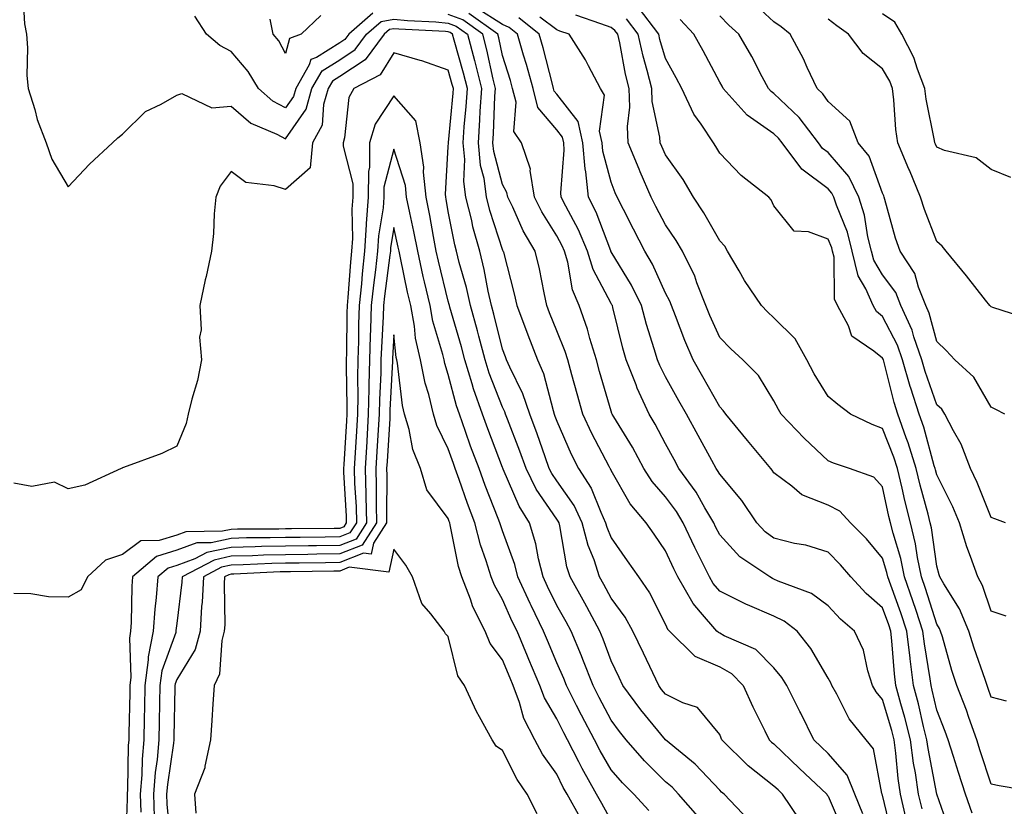
# Model space of a CAD drawing. Units: inches. Extents: x 1000163 to 1002803, y 7250378 to 7253018.
# Drawn here: x 1000839 to 1001020, y 7252740 to 7252885 of the extents above; entities that cross this region are included whole.
import ezdxf

# ---------------------------------------------------------------- set-up
doc = ezdxf.new("R2010")
doc.units = ezdxf.units.IN
doc.header["$MEASUREMENT"] = 0
doc.layers.add('Contour_10007250', color=7, linetype='Continuous', true_color=0x15198f)

msp = doc.modelspace()

# ---------------------------------------------------------------- linework, layer by layer
at = {"layer": 'Contour_10007250'}
for points in [[(1000839.6, 7252890.37, 3094), (1000839.98, 7252883.85, 3094), (1000840.34, 7252881.92, 3094), (1000840.53, 7252879.44, 3094), (1000840.44, 7252874.31, 3094), (1000840.68, 7252871.92, 3094), (1000841.89, 7252868.08, 3094), (1000842.35, 7252866.22, 3094), (1000844.01, 7252861.92, 3094), (1000845.05, 7252858.92, 3094), (1000848.05, 7252853.82, 3094), (1000851.99, 7252857.98, 3094), (1000856.21, 7252861.92, 3094), (1000857.16, 7252862.81, 3094), (1000858.05, 7252863.53, 3094), (1000862.28, 7252867.69, 3094), (1000865.18, 7252869.05, 3094), (1000868.05, 7252870.71, 3094), (1000868.99, 7252870.98, 3094), (1000874.51, 7252868.38, 3094), (1000878.05, 7252868.65, 3094), (1000881.68, 7252865.55, 3094), (1000886.45, 7252863.52, 3094), (1000888.05, 7252862.67, 3094), (1000891.85, 7252868.12, 3094), (1000892.95, 7252871.92, 3094), (1000894.8, 7252875.17, 3094), (1000898.05, 7252877.21, 3094), (1000900.89, 7252879.08, 3094), (1000902.97, 7252881.92, 3094), (1000905.69, 7252884.28, 3094), (1000908.05, 7252884.7, 3094), (1000910.56, 7252884.43, 3094), (1000915.77, 7252884.2, 3094), (1000918.05, 7252883.97, 3094), (1000919.54, 7252883.41, 3094), (1000921.61, 7252881.92, 3094), (1000922.88, 7252877.09, 3094), (1000922.96, 7252876.83, 3094), (1000924.15, 7252871.92, 3094), (1000923.89, 7252867.76, 3094), (1000923.82, 7252866.15, 3094), (1000923.54, 7252861.92, 3094), (1000923.94, 7252857.81, 3094), (1000924.58, 7252855.39, 3094), (1000925.04, 7252851.92, 3094), (1000925.63, 7252849.5, 3094), (1000928.05, 7252842.16, 3094), (1000928.13, 7252842, 3094), (1000928.17, 7252841.92, 3094), (1000928.21, 7252841.76, 3094), (1000930.2, 7252834.07, 3094), (1000930.67, 7252831.92, 3094), (1000932.27, 7252827.7, 3094), (1000932.69, 7252826.56, 3094), (1000934.51, 7252821.92, 3094), (1000935.57, 7252819.44, 3094), (1000937.35, 7252812.62, 3094), (1000937.59, 7252811.92, 3094), (1000937.71, 7252811.58, 3094), (1000938.05, 7252810.6, 3094), (1000940.69, 7252804.56, 3094), (1000942.02, 7252801.92, 3094), (1000944.39, 7252798.26, 3094), (1000946.13, 7252793.84, 3094), (1000947.03, 7252791.92, 3094), (1000947.25, 7252791.12, 3094), (1000948.05, 7252789.13, 3094), (1000951.03, 7252784.9, 3094), (1000953.07, 7252781.92, 3094), (1000955.11, 7252778.98, 3094), (1000958.05, 7252773.16, 3094), (1000958.45, 7252772.32, 3094), (1000958.8, 7252771.92, 3094), (1000963.47, 7252767.34, 3094), (1000968.05, 7252765.34, 3094), (1000970.24, 7252764.11, 3094), (1000972.4, 7252761.92, 3094), (1000974.13, 7252758, 3094), (1000976.38, 7252753.59, 3094), (1000977.19, 7252751.92, 3094), (1000977.62, 7252751.49, 3094), (1000978.05, 7252751.16, 3094), (1000982.78, 7252746.65, 3094), (1000987.77, 7252741.92, 3094), (1000987.88, 7252741.75, 3094), (1000988.05, 7252741.53, 3094), (1000990.94, 7252734.81, 3094)], [(1001020.9, 7252759.07, 3086), (1001018.05, 7252759.79, 3086), (1001017.5, 7252761.37, 3086), (1001017.3, 7252761.92, 3086), (1001016.93, 7252763.04, 3086), (1001014.92, 7252768.79, 3086), (1001013.94, 7252771.92, 3086), (1001012.2, 7252776.07, 3086), (1001009.33, 7252780.64, 3086), (1001008.61, 7252781.92, 3086), (1001008.47, 7252782.34, 3086), (1001008.05, 7252783.89, 3086), (1001007.08, 7252790.95, 3086), (1001006.85, 7252791.92, 3086), (1001006.45, 7252793.52, 3086), (1001004.99, 7252798.86, 3086), (1001004.27, 7252801.92, 3086), (1001002.78, 7252806.65, 3086), (1001002.42, 7252807.55, 3086), (1001000.85, 7252811.92, 3086), (1001000.18, 7252814.05, 3086), (1000998.26, 7252821.71, 3086), (1000998.2, 7252821.92, 3086), (1000998.16, 7252822.03, 3086), (1000998.05, 7252822.24, 3086), (1000996.46, 7252823.51, 3086), (1000992.39, 7252826.26, 3086), (1000991.75, 7252828.22, 3086), (1000989.75, 7252831.92, 3086), (1000989.23, 7252833.1, 3086), (1000989.11, 7252840.86, 3086), (1000988.86, 7252841.92, 3086), (1000988.69, 7252842.56, 3086), (1000988.05, 7252844.19, 3086), (1000984.44, 7252845.53, 3086), (1000981.75, 7252845.62, 3086), (1000978.05, 7252850.29, 3086), (1000977.56, 7252851.43, 3086), (1000977.1, 7252851.92, 3086), (1000972.03, 7252855.9, 3086), (1000968.05, 7252860.01, 3086), (1000967.37, 7252861.24, 3086), (1000966.9, 7252861.92, 3086), (1000964.64, 7252865.33, 3086), (1000963.31, 7252867.18, 3086), (1000961.07, 7252871.92, 3086), (1000960.01, 7252873.88, 3086), (1000958.05, 7252877.44, 3086), (1000957.05, 7252880.92, 3086), (1000956.83, 7252881.92, 3086), (1000953.11, 7252886.86, 3086)], [(1001020.59, 7252811.92, 3083), (1001018.92, 7252812.79, 3083), (1001018.05, 7252813.22, 3083), (1001014.84, 7252818.71, 3083), (1001011.35, 7252821.92, 3083), (1001009.78, 7252823.65, 3083), (1001008.05, 7252825.29, 3083), (1001006.66, 7252830.53, 3083), (1001006.04, 7252831.92, 3083), (1001004.67, 7252835.3, 3083), (1001003.99, 7252837.86, 3083), (1001001.31, 7252841.92, 3083), (1001000.46, 7252844.33, 3083), (1000998.49, 7252851.48, 3083), (1000998.35, 7252851.92, 3083), (1000998.26, 7252852.13, 3083), (1000998.05, 7252852.62, 3083), (1000995.58, 7252859.45, 3083), (1000993.59, 7252861.92, 3083), (1000992, 7252865.87, 3083), (1000988.05, 7252869.55, 3083), (1000987.04, 7252870.91, 3083), (1000985.99, 7252871.92, 3083), (1000984.17, 7252875.8, 3083), (1000983.5, 7252877.37, 3083), (1000981.05, 7252881.92, 3083), (1000979.38, 7252883.25, 3083), (1000978.05, 7252884.22, 3083), (1000974.03, 7252887.9, 3083)], [(1000904.17, 7252885.8, 3093), (1000899.72, 7252881.92, 3093), (1000899.01, 7252880.96, 3093), (1000898.05, 7252880.33, 3093), (1000893.79, 7252877.66, 3093), (1000892.71, 7252877.26, 3093), (1000892.43, 7252876.3, 3093), (1000889.95, 7252871.92, 3093), (1000889.52, 7252870.45, 3093), (1000888.05, 7252868.33, 3093), (1000885.71, 7252869.58, 3093), (1000883.07, 7252871.92, 3093), (1000881.2, 7252875.07, 3093), (1000878.05, 7252878.71, 3093), (1000875.95, 7252879.82, 3093), (1000873.55, 7252881.92, 3093), (1000871.39, 7252885.26, 3093)], [(1000894.59, 7252885.38, 3092), (1000890.95, 7252881.92, 3092), (1000888.82, 7252881.15, 3092), (1000888.05, 7252878.39, 3092), (1000886.84, 7252880.71, 3092), (1000885.82, 7252881.92, 3092), (1000885.27, 7252884.7, 3092)], [(1000994.4, 7252738.27, 3093), (1000992.92, 7252741.92, 3093), (1000991.55, 7252745.42, 3093), (1000988.05, 7252749.38, 3093), (1000986.75, 7252750.62, 3093), (1000985.38, 7252751.92, 3093), (1000982.98, 7252756.85, 3093), (1000982.84, 7252757.13, 3093), (1000980.44, 7252761.92, 3093), (1000979.51, 7252763.38, 3093), (1000978.05, 7252765.18, 3093), (1000974.71, 7252768.58, 3093), (1000968.86, 7252771.11, 3093), (1000968.05, 7252771.56, 3093), (1000967.81, 7252771.68, 3093), (1000967.55, 7252771.92, 3093), (1000964.5, 7252775.47, 3093), (1000963.14, 7252777.01, 3093), (1000960.34, 7252781.92, 3093), (1000959.58, 7252783.45, 3093), (1000958.05, 7252786.75, 3093), (1000955.96, 7252789.83, 3093), (1000954.51, 7252791.92, 3093), (1000951.55, 7252795.42, 3093), (1000948.05, 7252801.56, 3093), (1000947.95, 7252801.82, 3093), (1000947.88, 7252801.92, 3093), (1000947.71, 7252802.26, 3093), (1000944.5, 7252808.37, 3093), (1000942.85, 7252811.92, 3093), (1000941.79, 7252815.66, 3093), (1000940.83, 7252819.14, 3093), (1000940.05, 7252821.92, 3093), (1000939.58, 7252823.45, 3093), (1000938.05, 7252827.26, 3093), (1000936.72, 7252830.59, 3093), (1000936.21, 7252831.92, 3093), (1000935.71, 7252834.26, 3093), (1000934.84, 7252838.71, 3093), (1000934.09, 7252841.92, 3093), (1000931.85, 7252845.72, 3093), (1000929.92, 7252850.05, 3093), (1000929.01, 7252851.92, 3093), (1000928.87, 7252852.74, 3093), (1000928.05, 7252854.21, 3093), (1000926.42, 7252860.29, 3093), (1000926.26, 7252861.92, 3093), (1000926.38, 7252863.59, 3093), (1000926.64, 7252870.51, 3093), (1000926.73, 7252871.92, 3093), (1000926.31, 7252873.66, 3093), (1000925.15, 7252879.02, 3093), (1000924.4, 7252881.92, 3093), (1000920.71, 7252884.58, 3093), (1000918.05, 7252885.57, 3093)], [(1000999.93, 7252733.8, 3092), (1000998.05, 7252741.71, 3092), (1000997.99, 7252741.86, 3092), (1000997.97, 7252741.92, 3092), (1000997.92, 7252742.05, 3092), (1000996.39, 7252750.26, 3092), (1000995.03, 7252751.92, 3092), (1000991.93, 7252755.8, 3092), (1000989.61, 7252760.36, 3092), (1000988.71, 7252761.92, 3092), (1000988.55, 7252762.42, 3092), (1000988.05, 7252763.31, 3092), (1000984.85, 7252768.72, 3092), (1000982.31, 7252771.92, 3092), (1000979.92, 7252773.8, 3092), (1000978.05, 7252774.69, 3092), (1000973.16, 7252776.81, 3092), (1000973, 7252776.87, 3092), (1000968.05, 7252779.33, 3092), (1000966.84, 7252780.71, 3092), (1000966.15, 7252781.92, 3092), (1000964.33, 7252785.64, 3092), (1000963.48, 7252787.35, 3092), (1000961.31, 7252791.92, 3092), (1000960.09, 7252793.96, 3092), (1000958.05, 7252796.7, 3092), (1000955.62, 7252799.49, 3092), (1000954.09, 7252801.92, 3092), (1000951.97, 7252805.84, 3092), (1000948.56, 7252811.41, 3092), (1000948.26, 7252811.92, 3092), (1000948.19, 7252812.06, 3092), (1000948.05, 7252812.48, 3092), (1000945.93, 7252819.8, 3092), (1000945.34, 7252821.92, 3092), (1000944.14, 7252825.83, 3092), (1000943.7, 7252827.57, 3092), (1000942.17, 7252831.92, 3092), (1000940.93, 7252834.8, 3092), (1000940.06, 7252839.91, 3092), (1000939.47, 7252841.92, 3092), (1000939.05, 7252842.92, 3092), (1000938.05, 7252844.76, 3092), (1000935.3, 7252849.17, 3092), (1000933.94, 7252851.92, 3092), (1000933.15, 7252856.82, 3092), (1000933.18, 7252857.05, 3092), (1000931.56, 7252861.92, 3092), (1000930.12, 7252863.99, 3092), (1000930.55, 7252869.42, 3092), (1000929.9, 7252871.92, 3092), (1000929.51, 7252873.38, 3092), (1000928.05, 7252878, 3092), (1000927.36, 7252881.23, 3092), (1000927.17, 7252881.92, 3092), (1000921.86, 7252885.73, 3092)], [(1001002.35, 7252737.62, 3091), (1001001.35, 7252741.92, 3091), (1001000.93, 7252744.8, 3091), (1001000.52, 7252749.45, 3091), (1001000.2, 7252751.92, 3091), (1000999.76, 7252753.63, 3091), (1000998.05, 7252759.35, 3091), (1000996.88, 7252760.75, 3091), (1000996.2, 7252761.92, 3091), (1000995.33, 7252764.64, 3091), (1000994.55, 7252768.42, 3091), (1000992.91, 7252771.92, 3091), (1000990.3, 7252774.17, 3091), (1000988.05, 7252776.63, 3091), (1000984.99, 7252778.86, 3091), (1000978.8, 7252781.17, 3091), (1000978.05, 7252781.53, 3091), (1000977.78, 7252781.65, 3091), (1000977.26, 7252781.92, 3091), (1000971.74, 7252785.61, 3091), (1000968.05, 7252789.67, 3091), (1000967.31, 7252791.18, 3091), (1000966.96, 7252791.92, 3091), (1000965.33, 7252794.64, 3091), (1000963.69, 7252797.56, 3091), (1000960.55, 7252801.92, 3091), (1000959.67, 7252803.54, 3091), (1000958.05, 7252806.47, 3091), (1000956.17, 7252810.05, 3091), (1000955.06, 7252811.92, 3091), (1000952.84, 7252816.71, 3091), (1000952.64, 7252817.33, 3091), (1000950.84, 7252821.92, 3091), (1000950.22, 7252824.09, 3091), (1000948.37, 7252831.6, 3091), (1000948.28, 7252831.92, 3091), (1000948.21, 7252832.08, 3091), (1000948.05, 7252832.33, 3091), (1000944.73, 7252838.6, 3091), (1000943.73, 7252841.92, 3091), (1000942.04, 7252845.91, 3091), (1000939.71, 7252850.26, 3091), (1000938.88, 7252851.92, 3091), (1000938.8, 7252852.67, 3091), (1000939.43, 7252860.54, 3091), (1000939.32, 7252861.92, 3091), (1000939.09, 7252862.96, 3091), (1000938.05, 7252864.28, 3091), (1000934.57, 7252868.44, 3091), (1000933.67, 7252871.92, 3091), (1000932.46, 7252876.33, 3091), (1000931.94, 7252878.03, 3091), (1000930.8, 7252881.92, 3091), (1000929.27, 7252883.14, 3091), (1000928.05, 7252883.73, 3091), (1000923.22, 7252886.75, 3091)], [(1001010.66, 7252734.53, 3089), (1001008.05, 7252741.9, 3089), (1001008.05, 7252741.92, 3089), (1001006.45, 7252750.32, 3089), (1001006.24, 7252751.92, 3089), (1001005.62, 7252754.35, 3089), (1001004.66, 7252758.53, 3089), (1001003.73, 7252761.92, 3089), (1001003.13, 7252766.84, 3089), (1001003.11, 7252766.98, 3089), (1001002.54, 7252771.92, 3089), (1001001.42, 7252775.29, 3089), (1000999.55, 7252780.42, 3089), (1000999.03, 7252781.92, 3089), (1000998.86, 7252782.73, 3089), (1000998.05, 7252785.38, 3089), (1000995.07, 7252788.94, 3089), (1000992.15, 7252791.92, 3089), (1000990.18, 7252794.05, 3089), (1000988.05, 7252795.16, 3089), (1000983.21, 7252797.08, 3089), (1000981.34, 7252798.63, 3089), (1000978.05, 7252801.11, 3089), (1000977.74, 7252801.61, 3089), (1000977.47, 7252801.92, 3089), (1000974.4, 7252805.57, 3089), (1000973.17, 7252807.04, 3089), (1000969.16, 7252811.92, 3089), (1000968.71, 7252812.58, 3089), (1000968.05, 7252813.26, 3089), (1000964.92, 7252818.79, 3089), (1000963.16, 7252821.92, 3089), (1000961.62, 7252825.49, 3089), (1000959.92, 7252830.05, 3089), (1000959.17, 7252831.92, 3089), (1000958.86, 7252832.73, 3089), (1000958.05, 7252834.21, 3089), (1000955.66, 7252839.53, 3089), (1000954.28, 7252841.92, 3089), (1000952.16, 7252846.03, 3089), (1000950.32, 7252849.65, 3089), (1000949.15, 7252851.92, 3089), (1000948.82, 7252852.69, 3089), (1000948.05, 7252854.68, 3089), (1000946.53, 7252860.4, 3089), (1000946.41, 7252861.92, 3089), (1000945.94, 7252864.03, 3089), (1000946.83, 7252870.7, 3089), (1000946.1, 7252871.92, 3089), (1000943.88, 7252876.09, 3089), (1000943.33, 7252877.2, 3089), (1000940.31, 7252881.92, 3089), (1000938.62, 7252882.49, 3089), (1000938.05, 7252882.72, 3089), (1000934.9, 7252885.07, 3089)], [(1001014.55, 7252738.42, 3088), (1001013.34, 7252741.92, 3088), (1001012.05, 7252745.92, 3088), (1001011.14, 7252748.83, 3088), (1001010.16, 7252751.92, 3088), (1001009.6, 7252753.47, 3088), (1001008.05, 7252757.4, 3088), (1001007.21, 7252761.08, 3088), (1001006.98, 7252761.92, 3088), (1001006.83, 7252763.14, 3088), (1001005.76, 7252769.63, 3088), (1001005.5, 7252771.92, 3088), (1001004.22, 7252775.75, 3088), (1001003.66, 7252777.53, 3088), (1001002.12, 7252781.92, 3088), (1001001.43, 7252785.3, 3088), (1000999.99, 7252789.98, 3088), (1000999.51, 7252791.92, 3088), (1000999.22, 7252793.09, 3088), (1000998.05, 7252798.56, 3088), (1000996.46, 7252800.33, 3088), (1000991.95, 7252801.92, 3088), (1000989.02, 7252802.89, 3088), (1000988.05, 7252803.31, 3088), (1000983.6, 7252807.47, 3088), (1000979.4, 7252811.92, 3088), (1000978.89, 7252812.76, 3088), (1000978.05, 7252814.38, 3088), (1000975.19, 7252819.06, 3088), (1000972.33, 7252821.92, 3088), (1000970.08, 7252823.95, 3088), (1000968.05, 7252826.05, 3088), (1000966.21, 7252830.08, 3088), (1000965.49, 7252831.92, 3088), (1000963.83, 7252836.14, 3088), (1000963.45, 7252837.32, 3088), (1000961.19, 7252841.92, 3088), (1000960.03, 7252843.9, 3088), (1000958.05, 7252846.79, 3088), (1000956.31, 7252850.18, 3088), (1000955.42, 7252851.92, 3088), (1000953.41, 7252856.56, 3088), (1000953.19, 7252857.06, 3088), (1000951.2, 7252861.92, 3088), (1000951.05, 7252864.92, 3088), (1000951.5, 7252868.47, 3088), (1000951.37, 7252871.92, 3088), (1000950.71, 7252874.58, 3088), (1000949.64, 7252880.33, 3088), (1000949.29, 7252881.92, 3088), (1000948.75, 7252882.62, 3088), (1000948.05, 7252883.13, 3088), (1000946.13, 7252883.84, 3088), (1000941.53, 7252885.4, 3088)], [(1001020.71, 7252791.92, 3084), (1001018.75, 7252792.62, 3084), (1001018.05, 7252792.87, 3084), (1001015.47, 7252799.34, 3084), (1001014.26, 7252801.92, 3084), (1001012.54, 7252806.41, 3084), (1001011.12, 7252808.85, 3084), (1001009.54, 7252811.92, 3084), (1001008.95, 7252812.82, 3084), (1001008.05, 7252813.66, 3084), (1001005.9, 7252819.77, 3084), (1001005.3, 7252821.92, 3084), (1001003.82, 7252826.15, 3084), (1001003.5, 7252827.37, 3084), (1001001.45, 7252831.92, 3084), (1001000.47, 7252834.34, 3084), (1000998.05, 7252837.6, 3084), (1000996.42, 7252840.29, 3084), (1000996.03, 7252841.92, 3084), (1000995.36, 7252844.61, 3084), (1000994.73, 7252848.6, 3084), (1000993.67, 7252851.92, 3084), (1000991.83, 7252855.7, 3084), (1000988.05, 7252860.12, 3084), (1000987.01, 7252860.88, 3084), (1000986.25, 7252861.92, 3084), (1000982.68, 7252866.55, 3084), (1000978.05, 7252871.02, 3084), (1000977.52, 7252871.39, 3084), (1000977.04, 7252871.92, 3084), (1000975.89, 7252874.08, 3084), (1000973.97, 7252877.84, 3084), (1000971.59, 7252881.92, 3084), (1000969.74, 7252883.61, 3084), (1000968.05, 7252885.28, 3084)], [(1001021.66, 7252855.53, 3081), (1001018.05, 7252857.02, 3081), (1001015.29, 7252859.16, 3081), (1001009.46, 7252860.51, 3081), (1001008.05, 7252861.09, 3081), (1001007.82, 7252861.69, 3081), (1001007.71, 7252861.92, 3081), (1001007.65, 7252862.32, 3081), (1001006.11, 7252869.98, 3081), (1001005.87, 7252871.92, 3081), (1001004.47, 7252875.5, 3081), (1001003.79, 7252877.66, 3081), (1001001.63, 7252881.92, 3081), (1001000.3, 7252884.17, 3081), (1000998.05, 7252885.67, 3081)], [(1001005.33, 7252739.2, 3090), (1001004.7, 7252741.92, 3090), (1001004.12, 7252745.85, 3090), (1001003.78, 7252747.65, 3090), (1001003.22, 7252751.92, 3090), (1001002.17, 7252756.04, 3090), (1001001.42, 7252758.55, 3090), (1001000.49, 7252761.92, 3090), (1001000.23, 7252764.1, 3090), (1000999.79, 7252770.18, 3090), (1000999.59, 7252771.92, 3090), (1000999.21, 7252773.08, 3090), (1000998.05, 7252776.26, 3090), (1000995.02, 7252778.89, 3090), (1000992.24, 7252781.92, 3090), (1000990.32, 7252784.19, 3090), (1000988.05, 7252786.5, 3090), (1000983.9, 7252787.77, 3090), (1000981.85, 7252788.12, 3090), (1000978.05, 7252789.07, 3090), (1000976.4, 7252790.27, 3090), (1000974.87, 7252791.92, 3090), (1000972.13, 7252796, 3090), (1000968.05, 7252800.84, 3090), (1000967.66, 7252801.53, 3090), (1000967.39, 7252801.92, 3090), (1000966.59, 7252803.38, 3090), (1000964.09, 7252807.96, 3090), (1000961.92, 7252811.92, 3090), (1000960.52, 7252814.39, 3090), (1000958.05, 7252818.8, 3090), (1000957, 7252820.87, 3090), (1000956.59, 7252821.92, 3090), (1000955.99, 7252823.98, 3090), (1000954.58, 7252828.45, 3090), (1000953.65, 7252831.92, 3090), (1000951.8, 7252835.67, 3090), (1000948.05, 7252841.83, 3090), (1000948.02, 7252841.89, 3090), (1000948.01, 7252841.92, 3090), (1000947.98, 7252841.99, 3090), (1000945.29, 7252849.16, 3090), (1000943.91, 7252851.92, 3090), (1000943.39, 7252856.58, 3090), (1000943.25, 7252857.12, 3090), (1000942.86, 7252861.92, 3090), (1000941.99, 7252865.86, 3090), (1000938.05, 7252870.88, 3090), (1000937.57, 7252871.44, 3090), (1000937.45, 7252871.92, 3090), (1000937.23, 7252872.74, 3090), (1000935.55, 7252879.42, 3090), (1000934.82, 7252881.92, 3090), (1000931.06, 7252884.93, 3090)], [(1001027.91, 7252742.06, 3087), (1001019.55, 7252743.42, 3087), (1001018.05, 7252743.73, 3087), (1001016.05, 7252749.92, 3087), (1001015.42, 7252751.92, 3087), (1001013.94, 7252756.03, 3087), (1001013.49, 7252757.36, 3087), (1001011.76, 7252761.92, 3087), (1001010.84, 7252764.71, 3087), (1001009.07, 7252770.9, 3087), (1001008.75, 7252771.92, 3087), (1001008.54, 7252772.41, 3087), (1001008.05, 7252773.2, 3087), (1001005.94, 7252779.81, 3087), (1001005.21, 7252781.92, 3087), (1001004.48, 7252785.49, 3087), (1001004.13, 7252788, 3087), (1001003.19, 7252791.92, 3087), (1001002.15, 7252796.02, 3087), (1001001.66, 7252798.31, 3087), (1001000.81, 7252801.92, 3087), (1001000.15, 7252804.02, 3087), (1000998.05, 7252809.29, 3087), (1000996.15, 7252810.02, 3087), (1000992.14, 7252811.92, 3087), (1000989.81, 7252813.68, 3087), (1000988.05, 7252815.19, 3087), (1000985.48, 7252819.35, 3087), (1000984.09, 7252821.92, 3087), (1000981.94, 7252825.81, 3087), (1000978.05, 7252829.69, 3087), (1000976.88, 7252830.75, 3087), (1000975.76, 7252831.92, 3087), (1000972.65, 7252836.52, 3087), (1000971.62, 7252838.35, 3087), (1000969.51, 7252841.92, 3087), (1000969, 7252842.87, 3087), (1000968.05, 7252843.84, 3087), (1000965.16, 7252849.03, 3087), (1000963.24, 7252851.92, 3087), (1000961.31, 7252855.18, 3087), (1000958.05, 7252859.71, 3087), (1000957.37, 7252861.24, 3087), (1000957.08, 7252861.92, 3087), (1000957.03, 7252862.94, 3087), (1000955.63, 7252869.5, 3087), (1000955.54, 7252871.92, 3087), (1000954.71, 7252875.26, 3087), (1000953.98, 7252877.85, 3087), (1000953.06, 7252881.92, 3087), (1000950.91, 7252884.78, 3087)], [(1001020.85, 7252774.72, 3085), (1001018.05, 7252775.63, 3085), (1001016.48, 7252780.35, 3085), (1001015.59, 7252781.92, 3085), (1001014.27, 7252785.7, 3085), (1001013.59, 7252787.46, 3085), (1001012.22, 7252791.92, 3085), (1001010.97, 7252794.84, 3085), (1001008.05, 7252800.72, 3085), (1001007.8, 7252801.67, 3085), (1001007.74, 7252801.92, 3085), (1001007.59, 7252802.38, 3085), (1001005.64, 7252809.51, 3085), (1001004.78, 7252811.92, 3085), (1001003.26, 7252816.71, 3085), (1001003.15, 7252817.02, 3085), (1001001.74, 7252821.92, 3085), (1001000.79, 7252824.66, 3085), (1000998.05, 7252829.93, 3085), (1000996.94, 7252830.81, 3085), (1000996.34, 7252831.92, 3085), (1000994.99, 7252834.98, 3085), (1000993.53, 7252837.4, 3085), (1000992.44, 7252841.92, 3085), (1000991.57, 7252845.44, 3085), (1000989.57, 7252850.4, 3085), (1000989.09, 7252851.92, 3085), (1000988.74, 7252852.61, 3085), (1000988.05, 7252853.43, 3085), (1000983.18, 7252857.05, 3085), (1000979.55, 7252861.92, 3085), (1000978.9, 7252862.77, 3085), (1000978.05, 7252863.59, 3085), (1000973.13, 7252867, 3085), (1000968.71, 7252871.92, 3085), (1000968.48, 7252872.35, 3085), (1000968.05, 7252873.07, 3085), (1000964.98, 7252878.85, 3085), (1000963.31, 7252881.92, 3085), (1000960.75, 7252884.62, 3085)], [(1001025.4, 7252829.27, 3082), (1001018.38, 7252831.59, 3082), (1001018.05, 7252831.71, 3082), (1001017.95, 7252831.82, 3082), (1001017.84, 7252831.92, 3082), (1001017.02, 7252832.95, 3082), (1001013.51, 7252837.38, 3082), (1001009.8, 7252841.92, 3082), (1001009.01, 7252842.88, 3082), (1001008.05, 7252843.71, 3082), (1001005.76, 7252849.63, 3082), (1001005.04, 7252851.92, 3082), (1001003, 7252856.87, 3082), (1001002.92, 7252857.05, 3082), (1001000.86, 7252861.92, 3082), (1001000.51, 7252864.38, 3082), (1001000.15, 7252869.82, 3082), (1000999.89, 7252871.92, 3082), (1000999.37, 7252873.24, 3082), (1000998.05, 7252875.55, 3082), (1000994.48, 7252878.35, 3082), (1000991.8, 7252881.92, 3082), (1000989.62, 7252883.49, 3082), (1000988.05, 7252884.68, 3082)], [(1000982.8, 7252737.17, 3095), (1000979.61, 7252741.92, 3095), (1000978.81, 7252742.68, 3095), (1000978.05, 7252743.4, 3095), (1000973.28, 7252747.15, 3095), (1000968.47, 7252751.92, 3095), (1000968.33, 7252752.2, 3095), (1000968.05, 7252752.89, 3095), (1000963.98, 7252757.85, 3095), (1000961.26, 7252758.71, 3095), (1000958.05, 7252760.36, 3095), (1000957.35, 7252761.22, 3095), (1000956.83, 7252761.92, 3095), (1000955.72, 7252764.25, 3095), (1000953.99, 7252767.86, 3095), (1000952.05, 7252771.92, 3095), (1000950.63, 7252774.5, 3095), (1000948.05, 7252778.02, 3095), (1000946.69, 7252780.56, 3095), (1000945.93, 7252781.92, 3095), (1000944.91, 7252785.06, 3095), (1000943.83, 7252787.7, 3095), (1000942.75, 7252791.92, 3095), (1000941.23, 7252795.1, 3095), (1000938.05, 7252799.64, 3095), (1000937.12, 7252800.99, 3095), (1000936.67, 7252801.92, 3095), (1000935.9, 7252804.07, 3095), (1000934.45, 7252808.32, 3095), (1000933.1, 7252811.92, 3095), (1000931.82, 7252815.69, 3095), (1000929.38, 7252820.59, 3095), (1000928.81, 7252821.92, 3095), (1000928.6, 7252822.47, 3095), (1000928.05, 7252823.92, 3095), (1000926.45, 7252830.32, 3095), (1000926.01, 7252831.92, 3095), (1000925.42, 7252834.55, 3095), (1000924.69, 7252838.56, 3095), (1000923.86, 7252841.92, 3095), (1000922.59, 7252846.46, 3095), (1000922.37, 7252847.6, 3095), (1000921.3, 7252851.92, 3095), (1000920.92, 7252854.79, 3095), (1000921.11, 7252858.86, 3095), (1000920.8, 7252861.92, 3095), (1000921.01, 7252864.88, 3095), (1000921.36, 7252868.61, 3095), (1000921.57, 7252871.92, 3095), (1000920.88, 7252874.75, 3095), (1000919.12, 7252880.85, 3095), (1000918.84, 7252881.92, 3095), (1000918.38, 7252882.25, 3095), (1000918.05, 7252882.38, 3095), (1000917.54, 7252882.43, 3095), (1000908.95, 7252882.82, 3095), (1000908.05, 7252882.92, 3095), (1000907.21, 7252882.76, 3095), (1000906.23, 7252881.92, 3095), (1000902.77, 7252877.2, 3095), (1000898.05, 7252874.1, 3095), (1000896.71, 7252873.26, 3095), (1000895.95, 7252871.92, 3095), (1000895.09, 7252868.96, 3095), (1000894.83, 7252865.14, 3095), (1000893.03, 7252861.92, 3095), (1000892.64, 7252857.33, 3095), (1000888.05, 7252853.28, 3095), (1000885.97, 7252854, 3095), (1000880.76, 7252854.63, 3095), (1000878.05, 7252856.6, 3095), (1000876.06, 7252853.91, 3095), (1000875.23, 7252851.92, 3095), (1000874.95, 7252848.82, 3095), (1000874.79, 7252845.18, 3095), (1000874.47, 7252841.92, 3095), (1000873.44, 7252837.31, 3095), (1000873.28, 7252836.69, 3095), (1000872.31, 7252831.92, 3095), (1000872.51, 7252827.46, 3095), (1000872.24, 7252826.11, 3095), (1000872.57, 7252821.92, 3095), (1000871.84, 7252818.13, 3095), (1000870.79, 7252814.66, 3095), (1000870.16, 7252811.92, 3095), (1000869.77, 7252810.2, 3095), (1000868.05, 7252806.03, 3095), (1000865.31, 7252804.66, 3095), (1000858.25, 7252802.12, 3095), (1000858.05, 7252802.04, 3095), (1000857.97, 7252802, 3095), (1000857.79, 7252801.92, 3095), (1000851.12, 7252798.85, 3095), (1000848.05, 7252798.14, 3095), (1000845.52, 7252799.39, 3095), (1000841.35, 7252798.62, 3095), (1000838.05, 7252799.22, 3095)], [(1000973.34, 7252737.21, 3096), (1000968.89, 7252741.92, 3096), (1000968.41, 7252742.28, 3096), (1000968.05, 7252742.64, 3096), (1000963.55, 7252747.42, 3096), (1000958.06, 7252751.91, 3096), (1000958.04, 7252751.93, 3096), (1000953.55, 7252757.42, 3096), (1000950.22, 7252761.92, 3096), (1000949.51, 7252763.38, 3096), (1000948.05, 7252766.5, 3096), (1000946.59, 7252770.46, 3096), (1000945.99, 7252771.92, 3096), (1000943.55, 7252776.42, 3096), (1000943.2, 7252777.07, 3096), (1000940.51, 7252781.92, 3096), (1000939.91, 7252783.78, 3096), (1000938.6, 7252791.37, 3096), (1000938.46, 7252791.92, 3096), (1000938.32, 7252792.19, 3096), (1000938.05, 7252792.58, 3096), (1000934.25, 7252798.12, 3096), (1000932.39, 7252801.92, 3096), (1000931.24, 7252805.11, 3096), (1000928.96, 7252811.01, 3096), (1000928.62, 7252811.92, 3096), (1000928.47, 7252812.34, 3096), (1000928.05, 7252813.19, 3096), (1000925.59, 7252819.46, 3096), (1000924.83, 7252821.92, 3096), (1000923.67, 7252826.3, 3096), (1000923.42, 7252827.29, 3096), (1000922.14, 7252831.92, 3096), (1000921.4, 7252835.27, 3096), (1000920.09, 7252839.88, 3096), (1000919.59, 7252841.92, 3096), (1000919.25, 7252843.12, 3096), (1000918.05, 7252849.27, 3096), (1000917.66, 7252851.53, 3096), (1000917.58, 7252851.92, 3096), (1000917.52, 7252852.45, 3096), (1000918.05, 7252861.17, 3096), (1000918.08, 7252861.89, 3096), (1000918.08, 7252861.95, 3096), (1000918.93, 7252871.04, 3096), (1000918.99, 7252871.92, 3096), (1000918.8, 7252872.67, 3096), (1000918.05, 7252875.29, 3096), (1000913.16, 7252877.03, 3096), (1000912.87, 7252877.1, 3096), (1000908.05, 7252878.51, 3096), (1000905.53, 7252874.44, 3096), (1000900.63, 7252871.92, 3096), (1000899.74, 7252870.23, 3096), (1000898.94, 7252862.81, 3096), (1000898.67, 7252861.92, 3096), (1000898.67, 7252861.3, 3096), (1000900.46, 7252854.33, 3096), (1000900.45, 7252851.92, 3096), (1000900.28, 7252849.69, 3096), (1000900.4, 7252844.27, 3096), (1000900.26, 7252841.92, 3096), (1000900.04, 7252839.93, 3096), (1000899.56, 7252833.43, 3096), (1000899.41, 7252831.92, 3096), (1000899.37, 7252830.6, 3096), (1000899.28, 7252823.15, 3096), (1000899.24, 7252821.92, 3096), (1000899.22, 7252820.75, 3096), (1000899.39, 7252813.26, 3096), (1000899.37, 7252811.92, 3096), (1000899.29, 7252810.68, 3096), (1000898.79, 7252802.66, 3096), (1000898.74, 7252801.92, 3096), (1000898.76, 7252801.21, 3096), (1000899.24, 7252793.11, 3096), (1000899.27, 7252791.92, 3096), (1000898.79, 7252791.18, 3096), (1000898.05, 7252790.88, 3096), (1000897.01, 7252790.88, 3096), (1000889.18, 7252790.79, 3096), (1000888.05, 7252790.77, 3096), (1000886.87, 7252790.74, 3096), (1000879.25, 7252790.72, 3096), (1000878.05, 7252790.69, 3096), (1000876.48, 7252790.35, 3096), (1000869.71, 7252790.26, 3096), (1000868.05, 7252789.65, 3096), (1000864.77, 7252788.64, 3096), (1000861.41, 7252788.56, 3096), (1000858.05, 7252786.05, 3096), (1000854.93, 7252785.04, 3096), (1000851.59, 7252781.92, 3096), (1000850.42, 7252779.55, 3096), (1000848.05, 7252778.21, 3096), (1000844.42, 7252778.29, 3096), (1000841.17, 7252778.8, 3096), (1000838.05, 7252778.88, 3096)], [(1000964, 7252737.87, 3097), (1000960.48, 7252741.92, 3097), (1000959.3, 7252743.17, 3097), (1000958.05, 7252744.21, 3097), (1000954.19, 7252748.06, 3097), (1000950.82, 7252751.92, 3097), (1000949.58, 7252753.45, 3097), (1000948.05, 7252755.55, 3097), (1000945.87, 7252759.74, 3097), (1000944.74, 7252761.92, 3097), (1000942.86, 7252766.73, 3097), (1000942.58, 7252767.39, 3097), (1000940.69, 7252771.92, 3097), (1000939.76, 7252773.63, 3097), (1000938.05, 7252776.68, 3097), (1000936.31, 7252780.18, 3097), (1000935.52, 7252781.92, 3097), (1000934.68, 7252785.29, 3097), (1000934.18, 7252788.05, 3097), (1000933.02, 7252791.92, 3097), (1000931.09, 7252794.96, 3097), (1000928.17, 7252801.8, 3097), (1000928.09, 7252801.96, 3097), (1000928.05, 7252802.08, 3097), (1000925.33, 7252809.2, 3097), (1000924.35, 7252811.92, 3097), (1000922.71, 7252816.58, 3097), (1000922.46, 7252817.51, 3097), (1000921.11, 7252821.92, 3097), (1000920.47, 7252824.34, 3097), (1000918.36, 7252831.61, 3097), (1000918.27, 7252831.92, 3097), (1000918.24, 7252832.11, 3097), (1000918.05, 7252832.76, 3097), (1000916.25, 7252840.12, 3097), (1000915.85, 7252841.92, 3097), (1000915.34, 7252844.63, 3097), (1000914.66, 7252848.53, 3097), (1000913.98, 7252851.92, 3097), (1000913.49, 7252856.48, 3097), (1000913.55, 7252857.42, 3097), (1000912.85, 7252861.92, 3097), (1000912.11, 7252865.98, 3097), (1000908.05, 7252870.58, 3097), (1000904.6, 7252865.37, 3097), (1000903.57, 7252861.92, 3097), (1000903.55, 7252857.42, 3097), (1000903.34, 7252856.63, 3097), (1000903.32, 7252851.92, 3097), (1000902.94, 7252847.03, 3097), (1000902.95, 7252846.82, 3097), (1000902.63, 7252841.92, 3097), (1000902.19, 7252837.78, 3097), (1000902.05, 7252835.92, 3097), (1000901.64, 7252831.92, 3097), (1000901.53, 7252828.44, 3097), (1000901.5, 7252825.37, 3097), (1000901.38, 7252821.92, 3097), (1000901.33, 7252818.64, 3097), (1000901.4, 7252815.27, 3097), (1000901.35, 7252811.92, 3097), (1000901.16, 7252808.81, 3097), (1000900.91, 7252804.78, 3097), (1000900.74, 7252801.92, 3097), (1000900.8, 7252799.17, 3097), (1000901.06, 7252794.93, 3097), (1000901.13, 7252791.92, 3097), (1000899.92, 7252790.05, 3097), (1000898.05, 7252789.31, 3097), (1000895.4, 7252789.27, 3097), (1000890.75, 7252789.22, 3097), (1000888.05, 7252789.2, 3097), (1000885.26, 7252789.13, 3097), (1000880.86, 7252789.11, 3097), (1000878.05, 7252789.04, 3097), (1000874.37, 7252788.24, 3097), (1000871.76, 7252788.21, 3097), (1000868.05, 7252786.84, 3097), (1000864.29, 7252785.68, 3097), (1000859.88, 7252781.92, 3097), (1000859.75, 7252780.22, 3097), (1000859.66, 7252773.53, 3097), (1000859.55, 7252771.92, 3097), (1000859.31, 7252770.66, 3097), (1000859.6, 7252763.47, 3097), (1000859.4, 7252761.92, 3097), (1000859.37, 7252760.6, 3097), (1000859.23, 7252753.1, 3097), (1000859.2, 7252751.92, 3097), (1000859.1, 7252750.87, 3097), (1000858.95, 7252742.82, 3097), (1000858.88, 7252741.92, 3097), (1000858.9, 7252741.07, 3097), (1000858.6, 7252732.47, 3097)], [(1000955.02, 7252738.89, 3098), (1000952.24, 7252741.92, 3098), (1000950.14, 7252744.01, 3098), (1000948.05, 7252746.42, 3098), (1000946.03, 7252749.9, 3098), (1000944.99, 7252751.92, 3098), (1000942.62, 7252756.49, 3098), (1000941.7, 7252758.27, 3098), (1000939.82, 7252761.92, 3098), (1000939.32, 7252763.19, 3098), (1000938.05, 7252766.08, 3098), (1000936.32, 7252770.19, 3098), (1000935.6, 7252771.92, 3098), (1000933.3, 7252776.67, 3098), (1000933.14, 7252777.01, 3098), (1000930.89, 7252781.92, 3098), (1000930.33, 7252784.2, 3098), (1000928.05, 7252790.45, 3098), (1000927.66, 7252791.53, 3098), (1000927.56, 7252791.92, 3098), (1000927.26, 7252792.71, 3098), (1000924.88, 7252798.75, 3098), (1000923.72, 7252801.92, 3098), (1000922.18, 7252806.05, 3098), (1000921.25, 7252808.72, 3098), (1000920.1, 7252811.92, 3098), (1000919.57, 7252813.44, 3098), (1000918.05, 7252819.24, 3098), (1000917.41, 7252821.28, 3098), (1000917.28, 7252821.92, 3098), (1000917.06, 7252822.91, 3098), (1000915.21, 7252829.08, 3098), (1000914.69, 7252831.92, 3098), (1000913.69, 7252836.28, 3098), (1000913.44, 7252837.31, 3098), (1000912.42, 7252841.92, 3098), (1000911.72, 7252845.59, 3098), (1000910.96, 7252849.01, 3098), (1000910.37, 7252851.92, 3098), (1000910.15, 7252854.02, 3098), (1000908.05, 7252860.77, 3098), (1000906.2, 7252853.77, 3098), (1000906.19, 7252851.92, 3098), (1000906.04, 7252849.91, 3098), (1000905.2, 7252844.77, 3098), (1000905.01, 7252841.92, 3098), (1000904.65, 7252838.52, 3098), (1000904.27, 7252835.7, 3098), (1000903.88, 7252831.92, 3098), (1000903.73, 7252827.6, 3098), (1000903.67, 7252826.3, 3098), (1000903.52, 7252821.92, 3098), (1000903.45, 7252817.32, 3098), (1000903.41, 7252816.56, 3098), (1000903.33, 7252811.92, 3098), (1000903.03, 7252806.94, 3098), (1000903.03, 7252806.9, 3098), (1000902.73, 7252801.92, 3098), (1000902.84, 7252797.13, 3098), (1000902.86, 7252796.73, 3098), (1000902.98, 7252791.92, 3098), (1000901.06, 7252788.91, 3098), (1000898.05, 7252787.73, 3098), (1000893.81, 7252787.68, 3098), (1000892.31, 7252787.66, 3098), (1000888.05, 7252787.61, 3098), (1000883.64, 7252787.51, 3098), (1000882.47, 7252787.5, 3098), (1000878.05, 7252787.38, 3098), (1000873.56, 7252786.41, 3098), (1000871.38, 7252785.25, 3098), (1000868.05, 7252784.03, 3098), (1000866.44, 7252783.53, 3098), (1000864.54, 7252781.92, 3098), (1000864.26, 7252778.13, 3098), (1000863.99, 7252775.98, 3098), (1000863.71, 7252771.92, 3098), (1000862.78, 7252767.19, 3098), (1000862.8, 7252766.67, 3098), (1000862.17, 7252761.92, 3098), (1000862.08, 7252757.89, 3098), (1000862.05, 7252755.92, 3098), (1000861.97, 7252751.92, 3098), (1000861.64, 7252748.33, 3098), (1000861.59, 7252745.46, 3098), (1000861.31, 7252741.92, 3098), (1000861.4, 7252738.57, 3098)], [(1000948.05, 7252737.08, 3099), (1000946.33, 7252740.2, 3099), (1000945.36, 7252741.92, 3099), (1000942.74, 7252746.61, 3099), (1000942.13, 7252747.84, 3099), (1000940.04, 7252751.92, 3099), (1000939.36, 7252753.23, 3099), (1000938.05, 7252755.78, 3099), (1000935.76, 7252759.63, 3099), (1000934.92, 7252761.92, 3099), (1000932.88, 7252766.75, 3099), (1000932.64, 7252767.33, 3099), (1000930.72, 7252771.92, 3099), (1000929.85, 7252773.72, 3099), (1000928.05, 7252777.78, 3099), (1000926.55, 7252780.42, 3099), (1000925.96, 7252781.92, 3099), (1000925.05, 7252784.92, 3099), (1000924, 7252787.87, 3099), (1000922.94, 7252791.92, 3099), (1000921.59, 7252795.46, 3099), (1000920.06, 7252799.91, 3099), (1000919.33, 7252801.92, 3099), (1000918.99, 7252802.86, 3099), (1000918.05, 7252805.54, 3099), (1000915.94, 7252809.81, 3099), (1000915.32, 7252811.92, 3099), (1000914.45, 7252815.52, 3099), (1000913.77, 7252817.64, 3099), (1000912.92, 7252821.92, 3099), (1000912.03, 7252825.9, 3099), (1000911.81, 7252828.16, 3099), (1000911.13, 7252831.92, 3099), (1000910.55, 7252834.42, 3099), (1000909.26, 7252840.71, 3099), (1000909, 7252841.92, 3099), (1000908.84, 7252842.71, 3099), (1000908.05, 7252846.29, 3099), (1000907.43, 7252842.54, 3099), (1000907.4, 7252841.92, 3099), (1000907.32, 7252841.19, 3099), (1000906.3, 7252833.67, 3099), (1000906.13, 7252831.92, 3099), (1000906.06, 7252829.93, 3099), (1000905.74, 7252824.23, 3099), (1000905.66, 7252821.92, 3099), (1000905.62, 7252819.49, 3099), (1000905.36, 7252814.61, 3099), (1000905.33, 7252811.92, 3099), (1000905.15, 7252809.02, 3099), (1000904.91, 7252805.06, 3099), (1000904.71, 7252801.92, 3099), (1000904.79, 7252798.66, 3099), (1000904.76, 7252795.21, 3099), (1000904.84, 7252791.92, 3099), (1000902.19, 7252787.78, 3099), (1000898.05, 7252786.16, 3099), (1000893.87, 7252786.1, 3099), (1000892.21, 7252786.08, 3099), (1000888.05, 7252786.03, 3099), (1000884.04, 7252785.93, 3099), (1000881.97, 7252785.84, 3099), (1000878.05, 7252785.73, 3099), (1000874.92, 7252785.05, 3099), (1000869.03, 7252781.92, 3099), (1000868.98, 7252780.99, 3099), (1000868.05, 7252773.34, 3099), (1000867.89, 7252772.08, 3099), (1000867.87, 7252771.92, 3099), (1000867.84, 7252771.71, 3099), (1000865.31, 7252764.66, 3099), (1000864.93, 7252761.92, 3099), (1000864.88, 7252758.75, 3099), (1000864.8, 7252755.17, 3099), (1000864.74, 7252751.92, 3099), (1000864.41, 7252748.28, 3099), (1000864.06, 7252745.91, 3099), (1000863.74, 7252741.92, 3099), (1000863.85, 7252737.72, 3099)], [(1000942.37, 7252737.6, 3100), (1000939.93, 7252741.92, 3100), (1000939.25, 7252743.12, 3100), (1000938.05, 7252745.59, 3100), (1000935.42, 7252749.29, 3100), (1000933.97, 7252751.92, 3100), (1000931.96, 7252755.83, 3100), (1000931.17, 7252758.8, 3100), (1000930.02, 7252761.92, 3100), (1000929.44, 7252763.31, 3100), (1000928.05, 7252766.63, 3100), (1000925.77, 7252769.64, 3100), (1000924.87, 7252771.92, 3100), (1000922.58, 7252776.45, 3100), (1000922.15, 7252777.82, 3100), (1000920.55, 7252781.92, 3100), (1000919.96, 7252783.83, 3100), (1000918.42, 7252791.55, 3100), (1000918.32, 7252791.92, 3100), (1000918.25, 7252792.12, 3100), (1000918.05, 7252792.7, 3100), (1000914.11, 7252797.98, 3100), (1000912.95, 7252801.92, 3100), (1000911.55, 7252805.42, 3100), (1000910.85, 7252809.12, 3100), (1000910.02, 7252811.92, 3100), (1000909.63, 7252813.5, 3100), (1000908.68, 7252821.29, 3100), (1000908.56, 7252821.92, 3100), (1000908.47, 7252822.34, 3100), (1000908.05, 7252826.51, 3100), (1000907.81, 7252822.16, 3100), (1000907.8, 7252821.92, 3100), (1000907.8, 7252821.67, 3100), (1000907.32, 7252812.65, 3100), (1000907.31, 7252811.92, 3100), (1000907.26, 7252811.13, 3100), (1000906.78, 7252803.19, 3100), (1000906.7, 7252801.92, 3100), (1000906.73, 7252800.6, 3100), (1000906.66, 7252793.31, 3100), (1000906.69, 7252791.92, 3100), (1000904.29, 7252788.16, 3100), (1000903.84, 7252786.13, 3100), (1000902.42, 7252786.3, 3100), (1000898.05, 7252784.58, 3100), (1000895.42, 7252784.55, 3100), (1000890.61, 7252784.48, 3100), (1000888.05, 7252784.45, 3100), (1000885.58, 7252784.39, 3100), (1000880.27, 7252784.14, 3100), (1000878.05, 7252784.08, 3100), (1000876.27, 7252783.7, 3100), (1000872.94, 7252781.92, 3100), (1000872.7, 7252777.27, 3100), (1000872.6, 7252776.47, 3100), (1000872.34, 7252771.92, 3100), (1000871.43, 7252768.54, 3100), (1000868.05, 7252763.05, 3100), (1000867.75, 7252762.22, 3100), (1000867.71, 7252761.92, 3100), (1000867.7, 7252761.57, 3100), (1000867.51, 7252752.46, 3100), (1000867.5, 7252751.92, 3100), (1000867.44, 7252751.31, 3100), (1000866.31, 7252743.66, 3100), (1000866.17, 7252741.92, 3100), (1000866.22, 7252740.09, 3100), (1000866.87, 7252733.1, 3100)], [(1000934.44, 7252738.31, 3101), (1000932.61, 7252741.92, 3101), (1000930.77, 7252744.64, 3101), (1000928.05, 7252749.94, 3101), (1000926.89, 7252750.76, 3101), (1000926.15, 7252751.92, 3101), (1000923.81, 7252756.16, 3101), (1000923.25, 7252757.12, 3101), (1000921.04, 7252761.92, 3101), (1000919.84, 7252763.71, 3101), (1000918.05, 7252770.95, 3101), (1000917.56, 7252771.43, 3101), (1000917.32, 7252771.92, 3101), (1000914.83, 7252775.14, 3101), (1000913.19, 7252777.06, 3101), (1000911.47, 7252781.92, 3101), (1000910.21, 7252784.08, 3101), (1000908.05, 7252787.02, 3101), (1000907.13, 7252782.84, 3101), (1000899.83, 7252783.7, 3101), (1000898.05, 7252783, 3101), (1000896.99, 7252782.98, 3101), (1000889.02, 7252782.89, 3101), (1000888.05, 7252782.87, 3101), (1000887.12, 7252782.85, 3101), (1000878.57, 7252782.44, 3101), (1000878.05, 7252782.43, 3101), (1000877.63, 7252782.34, 3101), (1000876.85, 7252781.92, 3101), (1000876.79, 7252780.66, 3101), (1000876.87, 7252773.1, 3101), (1000876.8, 7252771.92, 3101), (1000876.34, 7252770.21, 3101), (1000875.93, 7252764.04, 3101), (1000874.93, 7252761.92, 3101), (1000874.71, 7252758.58, 3101), (1000874.48, 7252755.49, 3101), (1000874.24, 7252751.92, 3101), (1000873.22, 7252747.09, 3101), (1000873.23, 7252746.74, 3101), (1000871.33, 7252741.92, 3101), (1000871.57, 7252738.4, 3101)]]:
    msp.add_polyline3d(points, dxfattribs=at)

doc.saveas('drawing.dxf')
